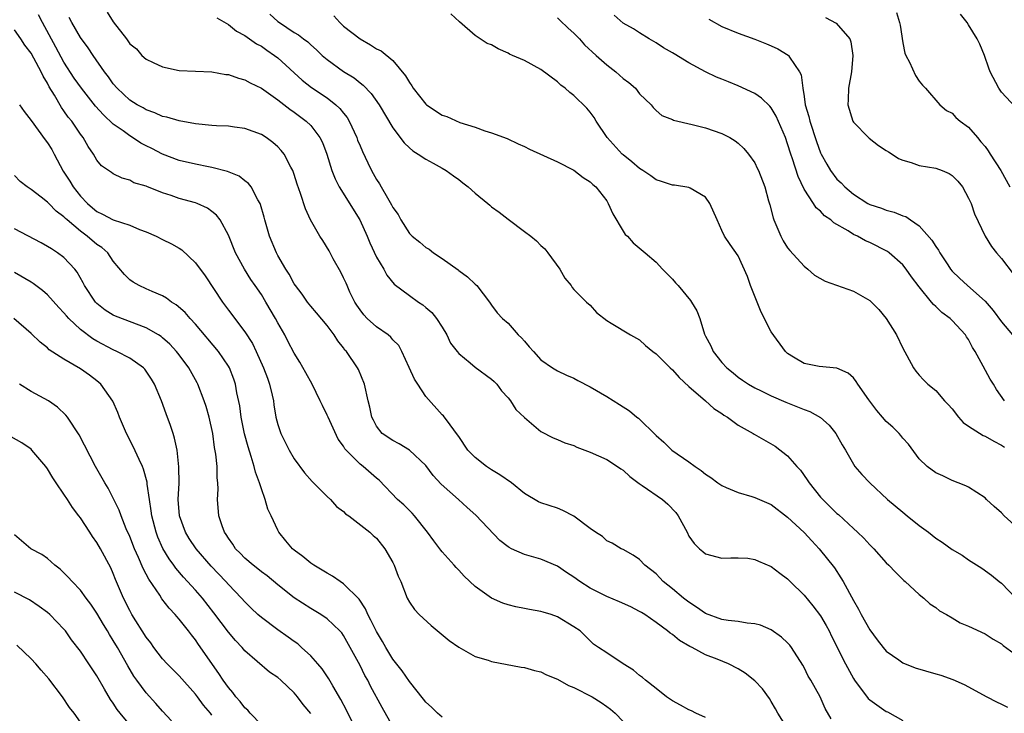
# Model space of a CAD drawing. Units: inches. Extents: x 2589000 to 2592000, y 1527000 to 1530000.
# Drawn here: x 2589892 to 2590011, y 1528611 to 1528695 of the extents above; entities that cross this region are included whole.
import ezdxf

# ---------------------------------------------------------------- set-up
doc = ezdxf.new("R2010")
doc.units = ezdxf.units.IN
doc.header["$MEASUREMENT"] = 0
doc.layers.add('LD25891527_2ft', color=73, linetype='Continuous')

msp = doc.modelspace()

# ---------------------------------------------------------------- linework, layer by layer
at = {"layer": 'LD25891527_2ft'}
for points, elevation in [([(2589985.05, 1528609), (2589983.81, 1528611), (2589983.54, 1528611.54), (2589983, 1528612.43), (2589982.78, 1528612.78), (2589981.94, 1528613.94), (2589981, 1528614.95), (2589979.85, 1528615.85), (2589979, 1528616.38), (2589977.82, 1528617), (2589976.45, 1528617.55), (2589975, 1528618.11), (2589973.37, 1528619), (2589973.12, 1528619.12), (2589971.85, 1528619.85), (2589971, 1528620.55), (2589970.72, 1528620.72), (2589970.4, 1528621), (2589969, 1528622.02), (2589967.62, 1528623), (2589967.24, 1528623.24), (2589967, 1528623.38), (2589965.93, 1528623.93), (2589964.54, 1528624.54), (2589963, 1528625.19), (2589961, 1528626.22), (2589959.75, 1528627), (2589959, 1528627.54), (2589958.11, 1528628.11), (2589957, 1528628.86), (2589955, 1528629.74), (2589953, 1528630.29), (2589951.42, 1528631), (2589951.14, 1528631.14), (2589951, 1528631.23), (2589950.02, 1528632.02), (2589947.1, 1528635.1), (2589946.02, 1528636.02), (2589944.96, 1528637), (2589942.87, 1528638.87), (2589941.91, 1528639.91), (2589941, 1528641.13), (2589939, 1528643), (2589937.75, 1528643.75), (2589937, 1528644.15), (2589935.69, 1528645), (2589935, 1528645.9), (2589934.64, 1528646.64), (2589934.43, 1528647), (2589934.21, 1528648.21), (2589934, 1528649), (2589933.55, 1528651), (2589932.81, 1528652.81), (2589932.71, 1528653), (2589931.34, 1528655), (2589931.17, 1528655.17), (2589931, 1528655.42), (2589930.3, 1528656.3), (2589929.85, 1528657), (2589929, 1528658.15), (2589927.71, 1528659.71), (2589927, 1528660.51), (2589926.61, 1528661), (2589925.95, 1528661.95), (2589925.14, 1528663), (2589925, 1528663.21), (2589924.4, 1528664.4), (2589923.98, 1528665), (2589923, 1528666.67), (2589922.83, 1528667), (2589922, 1528669), (2589921.41, 1528671), (2589921.33, 1528671.33), (2589920.88, 1528672.88), (2589920.84, 1528673), (2589920.57, 1528673.43), (2589919.75, 1528675), (2589919.44, 1528675.44), (2589919, 1528675.76), (2589918.31, 1528676.31), (2589916.89, 1528676.89), (2589915, 1528677.37), (2589914.56, 1528677.44), (2589913, 1528677.76), (2589911, 1528678.24), (2589909, 1528678.99), (2589907.68, 1528679.68), (2589907, 1528679.99), (2589906.34, 1528680.34), (2589905.35, 1528681), (2589905, 1528681.21), (2589904.19, 1528681.81), (2589903, 1528682.66), (2589901.79, 1528683.79), (2589900.84, 1528684.84), (2589899.12, 1528687), (2589898.24, 1528688.24), (2589897, 1528690.17), (2589896.02, 1528692.02), (2589894.39, 1528695), (2589893.92, 1528695.92)], 7702), ([(2589990.31, 1528610.31), (2589989.58, 1528611.58), (2589988.94, 1528613), (2589987.82, 1528615), (2589987.51, 1528615.51), (2589987, 1528616.57), (2589986.85, 1528616.85), (2589985.47, 1528619), (2589985.27, 1528619.27), (2589985, 1528619.57), (2589984.26, 1528620.26), (2589983, 1528621.12), (2589981.69, 1528621.69), (2589981, 1528621.88), (2589980.06, 1528621.94), (2589979, 1528622.14), (2589977.75, 1528622.25), (2589977, 1528622.39), (2589975, 1528623.12), (2589973.91, 1528623.91), (2589973, 1528624.49), (2589972.34, 1528625), (2589971, 1528626.11), (2589969.88, 1528627), (2589969.44, 1528627.44), (2589969, 1528627.93), (2589967.63, 1528629), (2589967, 1528629.71), (2589966.23, 1528630.23), (2589965, 1528630.89), (2589964.76, 1528631), (2589963.67, 1528631.67), (2589963, 1528631.97), (2589962.47, 1528632.47), (2589961.62, 1528633), (2589961, 1528633.45), (2589959, 1528634.97), (2589957.67, 1528635.67), (2589957, 1528635.92), (2589955, 1528636.6), (2589954.72, 1528636.72), (2589953, 1528637.71), (2589951.44, 1528639), (2589950, 1528640), (2589949, 1528640.61), (2589948.39, 1528641), (2589947, 1528642.08), (2589946.12, 1528643), (2589945, 1528644.64), (2589944.87, 1528644.87), (2589943.95, 1528646.05), (2589943.15, 1528647.15), (2589943, 1528647.29), (2589941, 1528649.51), (2589940.02, 1528651), (2589939.64, 1528651.64), (2589938.96, 1528653.04), (2589938.1, 1528655), (2589937.7, 1528655.7), (2589937, 1528656.41), (2589936.73, 1528656.73), (2589936.42, 1528657), (2589935, 1528657.99), (2589933.87, 1528659), (2589933.45, 1528659.45), (2589933, 1528660.04), (2589932.61, 1528660.61), (2589932.37, 1528661), (2589931.78, 1528662.22), (2589931.43, 1528663), (2589931.31, 1528663.31), (2589931, 1528663.96), (2589930.65, 1528664.65), (2589929.75, 1528666.25), (2589929.23, 1528667.23), (2589928.48, 1528668.48), (2589928.13, 1528669), (2589926.99, 1528670.99), (2589926.35, 1528672.35), (2589925.78, 1528674.22), (2589925.36, 1528675.36), (2589925, 1528676.51), (2589924.82, 1528677), (2589924.59, 1528677.41), (2589923.76, 1528679), (2589923.43, 1528679.43), (2589923, 1528679.89), (2589922.4, 1528680.41), (2589921.59, 1528681), (2589921, 1528681.38), (2589919, 1528682.13), (2589917.72, 1528682.28), (2589917, 1528682.39), (2589915.55, 1528682.45), (2589915, 1528682.49), (2589913, 1528682.7), (2589911, 1528683.05), (2589909.49, 1528683.49), (2589909, 1528683.59), (2589908.03, 1528684.03), (2589907, 1528684.38), (2589906.63, 1528684.63), (2589905.9, 1528685), (2589905, 1528685.56), (2589903.48, 1528687), (2589903, 1528687.53), (2589902.4, 1528688.4), (2589901.93, 1528689), (2589900.54, 1528691), (2589899.93, 1528691.93), (2589899, 1528693.2), (2589897.95, 1528695), (2589897.62, 1528695.62)], 7704), ([(2589902.27, 1528696.27), (2589903, 1528695.07), (2589904.59, 1528693), (2589904.78, 1528692.78), (2589905, 1528692.43), (2589905.8, 1528691.8), (2589906.47, 1528691), (2589907, 1528690.56), (2589907.86, 1528690.14), (2589909, 1528689.63), (2589911, 1528689.18), (2589915, 1528689.01), (2589916.7, 1528688.7), (2589917, 1528688.68), (2589918.22, 1528688.22), (2589919, 1528688.04), (2589919.66, 1528687.66), (2589921, 1528687.03), (2589923, 1528685.62), (2589924.47, 1528684.47), (2589925, 1528684.1), (2589926.47, 1528683), (2589927, 1528682.46), (2589928.13, 1528681), (2589928.42, 1528680.42), (2589928.97, 1528679), (2589929.59, 1528677), (2589929.99, 1528675.99), (2589930.48, 1528675), (2589932.97, 1528671), (2589933.86, 1528669), (2589934.19, 1528668.19), (2589935, 1528666.48), (2589935.89, 1528665), (2589936.27, 1528664.27), (2589937.17, 1528663.17), (2589939, 1528661.79), (2589940.12, 1528661), (2589940.65, 1528660.65), (2589941, 1528660.36), (2589941.72, 1528659.72), (2589942.31, 1528659), (2589943, 1528657.96), (2589943.56, 1528657), (2589944.02, 1528656.02), (2589944.8, 1528655), (2589945, 1528654.76), (2589946.39, 1528653.61), (2589947, 1528653.09), (2589949, 1528651.64), (2589949.33, 1528651.33), (2589949.65, 1528651), (2589950.22, 1528650.22), (2589951, 1528649.37), (2589951.31, 1528649), (2589951.93, 1528647.93), (2589953, 1528646.96), (2589955, 1528645.24), (2589956.48, 1528644.48), (2589957, 1528644.3), (2589957.89, 1528643.89), (2589959, 1528643.56), (2589959.37, 1528643.37), (2589961, 1528642.76), (2589963, 1528641.86), (2589964.32, 1528641), (2589964.71, 1528640.71), (2589965, 1528640.54), (2589965.8, 1528639.8), (2589966.93, 1528638.93), (2589967.31, 1528638.69), (2589969.79, 1528637), (2589970.44, 1528636.44), (2589971.4, 1528635.4), (2589971.7, 1528635), (2589972.77, 1528633), (2589973, 1528632.53), (2589973.64, 1528631.64), (2589974.3, 1528631), (2589974.68, 1528630.68), (2589975, 1528630.39), (2589977, 1528629.84), (2589978.08, 1528629.91), (2589979, 1528629.89), (2589980.16, 1528629.84), (2589981, 1528629.71), (2589981.47, 1528629.47), (2589983, 1528628.85), (2589984.03, 1528628.03), (2589985, 1528627.33), (2589985.32, 1528627), (2589987, 1528625.36), (2589988.06, 1528624.06), (2589989, 1528622.82), (2589989.68, 1528621.68), (2589990.04, 1528621), (2589990.35, 1528620.35), (2589992.03, 1528617), (2589993, 1528615.2), (2589993.12, 1528615), (2589994.8, 1528612.8), (2589995, 1528612.61), (2589997, 1528611.21), (2589997.15, 1528611.15), (2589999, 1528610.11)], 7706), ([(2589915.57, 1528695.57), (2589917, 1528694.76), (2589917.97, 1528693.97), (2589919, 1528693.41), (2589920.41, 1528692.41), (2589921, 1528692.11), (2589921.65, 1528691.65), (2589922.6, 1528691), (2589923, 1528690.69), (2589925.98, 1528687.98), (2589927.11, 1528687.11), (2589929, 1528685.83), (2589930.07, 1528685), (2589930.55, 1528684.55), (2589931, 1528683.97), (2589931.44, 1528683.44), (2589931.69, 1528683), (2589932.62, 1528681), (2589932.71, 1528680.71), (2589933, 1528680), (2589933.3, 1528679.3), (2589933.93, 1528677.93), (2589934.4, 1528677), (2589935, 1528675.91), (2589935.37, 1528675.37), (2589935.58, 1528675), (2589936.34, 1528673.66), (2589936.84, 1528672.84), (2589937, 1528672.51), (2589937.65, 1528671.65), (2589937.96, 1528671), (2589939, 1528669.35), (2589939.35, 1528669), (2589940.29, 1528668.29), (2589941, 1528667.63), (2589941.42, 1528667.42), (2589941.95, 1528667), (2589943, 1528666.31), (2589944.93, 1528664.93), (2589945, 1528664.86), (2589946.09, 1528664.09), (2589947, 1528663.19), (2589947.21, 1528663), (2589948.75, 1528661), (2589949, 1528660.61), (2589949.68, 1528659.68), (2589950.32, 1528659), (2589951, 1528658.43), (2589952.25, 1528657), (2589952.65, 1528656.65), (2589953, 1528656.24), (2589953.55, 1528655.55), (2589954.1, 1528655), (2589955, 1528653.97), (2589956.4, 1528653), (2589957, 1528652.65), (2589958.1, 1528652.1), (2589959, 1528651.73), (2589959.47, 1528651.47), (2589961, 1528650.7), (2589963, 1528649.5), (2589964.55, 1528648.55), (2589965.76, 1528647.76), (2589966.67, 1528647), (2589966.87, 1528646.87), (2589967, 1528646.75), (2589968.89, 1528644.89), (2589969, 1528644.77), (2589969.95, 1528643.95), (2589970.91, 1528643), (2589973, 1528641.57), (2589973.75, 1528641), (2589974.5, 1528640.5), (2589975, 1528640.07), (2589975.66, 1528639.66), (2589976.53, 1528639), (2589977, 1528638.68), (2589977.54, 1528638.46), (2589979, 1528637.83), (2589980.66, 1528637.34), (2589981, 1528637.23), (2589983, 1528636.36), (2589985, 1528634.85), (2589987, 1528632.99), (2589987.94, 1528631.94), (2589988.85, 1528631), (2589990.68, 1528628.68), (2589991.48, 1528627.48), (2589991.76, 1528627), (2589993, 1528624.69), (2589993.63, 1528623.63), (2589993.93, 1528623), (2589995, 1528621.14), (2589995.9, 1528619.9), (2589996.6, 1528619), (2589997, 1528618.54), (2589998.52, 1528617.48), (2589999, 1528617.13), (2590000.5, 1528616.5), (2590003, 1528615.78), (2590003.63, 1528615.63), (2590005.1, 1528615.1), (2590006.48, 1528614.48), (2590009.22, 1528613), (2590010.39, 1528612.39), (2590011, 1528612.1), (2590011.72, 1528611.72)], 7708), ([(2589922.02, 1528696.02), (2589923, 1528695.14), (2589923.19, 1528695), (2589925, 1528693.81), (2589925.52, 1528693.52), (2589926.13, 1528693), (2589926.64, 1528692.64), (2589927, 1528692.27), (2589927.69, 1528691.69), (2589928.39, 1528691), (2589929, 1528690.49), (2589931, 1528689.05), (2589932.27, 1528688.27), (2589933, 1528687.65), (2589933.38, 1528687.38), (2589934.37, 1528686.37), (2589935.34, 1528685), (2589937, 1528682.21), (2589938.37, 1528680.37), (2589939, 1528679.76), (2589939.41, 1528679.41), (2589940.07, 1528679), (2589941, 1528678.4), (2589941.88, 1528677.88), (2589943, 1528677.3), (2589943.48, 1528677), (2589944.35, 1528676.35), (2589945, 1528675.9), (2589945.52, 1528675.52), (2589946.17, 1528675), (2589947, 1528674.24), (2589948.54, 1528673), (2589948.78, 1528672.78), (2589949, 1528672.59), (2589949.92, 1528671.92), (2589951, 1528671.08), (2589953, 1528669.6), (2589953.78, 1528669), (2589954.45, 1528668.45), (2589955, 1528667.89), (2589955.46, 1528667.46), (2589955.84, 1528667), (2589957.28, 1528665), (2589957.89, 1528663.89), (2589958.68, 1528663), (2589958.78, 1528662.78), (2589959, 1528662.53), (2589960.54, 1528661), (2589961, 1528660.61), (2589961.75, 1528659.75), (2589963, 1528658.76), (2589963.56, 1528658.44), (2589965.9, 1528657), (2589967, 1528656.39), (2589967.73, 1528655.73), (2589968.59, 1528655), (2589969, 1528654.7), (2589970.72, 1528653), (2589971, 1528652.76), (2589971.82, 1528651.82), (2589973, 1528650.74), (2589975, 1528648.99), (2589976.04, 1528648.04), (2589977, 1528647.45), (2589977.26, 1528647.26), (2589977.67, 1528647), (2589979, 1528646.04), (2589980.81, 1528645), (2589980.92, 1528644.92), (2589983.47, 1528643.47), (2589985, 1528642.29), (2589986.12, 1528641), (2589986.55, 1528640.55), (2589987.39, 1528639.39), (2589987.62, 1528639), (2589989, 1528637.29), (2589989.26, 1528637), (2589990.15, 1528636.15), (2589991, 1528635.3), (2589991.17, 1528635.17), (2589993, 1528633.45), (2589993.51, 1528633), (2589994.28, 1528632.28), (2589995, 1528631.46), (2589995.47, 1528631), (2589997, 1528629.29), (2589997.31, 1528629), (2589998.13, 1528628.13), (2589999.13, 1528627.13), (2589999.3, 1528627), (2590001, 1528625.42), (2590001.55, 1528625), (2590002.29, 1528624.29), (2590003, 1528623.87), (2590003.46, 1528623.46), (2590004.31, 1528623), (2590005, 1528622.59), (2590005.98, 1528621.98), (2590007, 1528621.57), (2590009, 1528620.65), (2590010.01, 1528620.01), (2590011, 1528619.43), (2590011.22, 1528619.22), (2590013, 1528617.94)], 7710), ([(2589929.82, 1528695.82), (2589930.56, 1528695), (2589931, 1528694.58), (2589933, 1528693), (2589934.29, 1528692.29), (2589935, 1528691.82), (2589935.57, 1528691.57), (2589937, 1528690.37), (2589938.53, 1528688.53), (2589939, 1528687.69), (2589939.29, 1528687.29), (2589939.45, 1528687), (2589941, 1528685.07), (2589941.09, 1528685), (2589943, 1528683.75), (2589943.56, 1528683.56), (2589945.14, 1528682.86), (2589947, 1528682.26), (2589948.19, 1528681.81), (2589949, 1528681.6), (2589950.88, 1528680.88), (2589952.23, 1528680.23), (2589953, 1528679.92), (2589953.6, 1528679.6), (2589957, 1528678.06), (2589959, 1528677.04), (2589960.15, 1528676.15), (2589961, 1528675.62), (2589961.3, 1528675.3), (2589961.68, 1528675), (2589963, 1528673.32), (2589963.19, 1528673), (2589963.73, 1528671.73), (2589965, 1528669.61), (2589965.24, 1528669.24), (2589965.51, 1528669), (2589966.2, 1528668.2), (2589967.69, 1528667), (2589969, 1528665.86), (2589969.79, 1528665), (2589971, 1528663.78), (2589971.36, 1528663.36), (2589971.68, 1528663), (2589973.19, 1528661.19), (2589973.32, 1528661), (2589973.95, 1528659.95), (2589974.31, 1528659), (2589974.89, 1528657.11), (2589975, 1528656.86), (2589975.66, 1528655.66), (2589975.93, 1528655), (2589977, 1528653.66), (2589977.59, 1528653), (2589978.39, 1528652.39), (2589979, 1528651.88), (2589979.51, 1528651.51), (2589980.26, 1528651), (2589981, 1528650.58), (2589981.8, 1528650.2), (2589983, 1528649.59), (2589984.8, 1528648.81), (2589987, 1528647.94), (2589987.69, 1528647.69), (2589989, 1528646.98), (2589990.03, 1528646.03), (2589990.88, 1528645), (2589991.63, 1528643.63), (2589992.02, 1528643), (2589993, 1528641.28), (2589993.19, 1528641), (2589994.04, 1528640.04), (2589994.98, 1528639), (2589997.15, 1528637), (2589999, 1528635.43), (2589999.54, 1528635), (2590001, 1528633.83), (2590002.12, 1528633), (2590003, 1528632.3), (2590003.8, 1528631.8), (2590005, 1528630.9), (2590006.21, 1528630.21), (2590007, 1528629.65), (2590008.63, 1528628.63), (2590009.79, 1528627.79), (2590010.73, 1528627), (2590011, 1528626.81), (2590012.75, 1528625)], 7712), ([(2590013, 1528633.52), (2590011.34, 1528635), (2590011, 1528635.37), (2590010.13, 1528636.13), (2590009.19, 1528637), (2590009, 1528637.19), (2590007, 1528638.49), (2590006.65, 1528638.65), (2590005.72, 1528639), (2590005, 1528639.29), (2590003.86, 1528639.86), (2590003, 1528640.24), (2590001.98, 1528641), (2590001, 1528641.94), (2589999.7, 1528643.7), (2589999, 1528644.45), (2589998.76, 1528644.76), (2589998.56, 1528645), (2589997.78, 1528645.78), (2589997, 1528646.49), (2589996.53, 1528647), (2589995.83, 1528647.83), (2589994.89, 1528649.11), (2589993.54, 1528651), (2589993.35, 1528651.35), (2589993, 1528651.79), (2589992.35, 1528652.35), (2589990.98, 1528652.98), (2589988.85, 1528653.15), (2589987, 1528653.52), (2589985.7, 1528654.3), (2589985, 1528654.75), (2589984.74, 1528655), (2589983, 1528657.37), (2589981.78, 1528659.78), (2589981.28, 1528661), (2589980.49, 1528663), (2589980.12, 1528664.12), (2589979, 1528666.61), (2589978.01, 1528668.01), (2589977.34, 1528669), (2589977, 1528669.72), (2589976.42, 1528671), (2589975.55, 1528673), (2589975, 1528673.75), (2589973.16, 1528674.84), (2589973, 1528674.95), (2589971.23, 1528675.23), (2589971, 1528675.24), (2589969.67, 1528675.67), (2589969, 1528675.85), (2589968.35, 1528676.35), (2589967.41, 1528677), (2589967, 1528677.24), (2589966.07, 1528678.07), (2589965, 1528678.9), (2589964.89, 1528679), (2589963.06, 1528681), (2589961.71, 1528683), (2589961.47, 1528683.47), (2589961, 1528684.12), (2589960.59, 1528684.59), (2589959, 1528686.14), (2589958.51, 1528686.51), (2589957.96, 1528687), (2589957.4, 1528687.4), (2589957, 1528687.79), (2589955, 1528689.28), (2589953, 1528690.38), (2589951.56, 1528691), (2589951.17, 1528691.17), (2589951, 1528691.28), (2589949.79, 1528691.79), (2589949, 1528692.28), (2589948.47, 1528692.47), (2589947, 1528693.43), (2589945.08, 1528695.08), (2589944.05, 1528696.05)], 7714), ([(2589957, 1528695.56), (2589957.3, 1528695.3), (2589958.32, 1528694.32), (2589959, 1528693.72), (2589959.69, 1528693), (2589960.3, 1528692.3), (2589961.7, 1528691), (2589963, 1528689.87), (2589964.11, 1528689), (2589965, 1528688.2), (2589965.69, 1528687.69), (2589966.49, 1528687), (2589967, 1528686.35), (2589968.42, 1528685), (2589968.66, 1528684.66), (2589969, 1528684.32), (2589969.71, 1528683.71), (2589971, 1528683.19), (2589971.12, 1528683.12), (2589973.38, 1528682.62), (2589975, 1528682.2), (2589977, 1528681.5), (2589977.96, 1528681), (2589978.62, 1528680.62), (2589979, 1528680.32), (2589979.69, 1528679.69), (2589980.26, 1528679), (2589981, 1528677.92), (2589981.3, 1528677.3), (2589981.45, 1528677), (2589982.22, 1528675), (2589982.68, 1528673.32), (2589982.83, 1528672.83), (2589983.23, 1528671.23), (2589983.31, 1528671), (2589984.16, 1528669), (2589984.44, 1528668.44), (2589985, 1528667.6), (2589985.27, 1528667.27), (2589987, 1528665.35), (2589987.45, 1528665), (2589988.26, 1528664.26), (2589989.56, 1528663.56), (2589993, 1528662.33), (2589995, 1528661.18), (2589995.2, 1528661), (2589996.09, 1528660.09), (2589997, 1528658.99), (2589998.23, 1528657), (2589999, 1528655.39), (2589999.51, 1528654.49), (2590000.31, 1528653), (2590000.59, 1528652.59), (2590001, 1528652.11), (2590001.53, 1528651.53), (2590002.06, 1528651), (2590003, 1528650.23), (2590004.09, 1528649), (2590004.54, 1528648.54), (2590005, 1528648.01), (2590005.76, 1528647), (2590006.34, 1528646.34), (2590007, 1528645.89), (2590008.78, 1528644.78), (2590009, 1528644.7), (2590010.09, 1528644.09), (2590011, 1528643.6), (2590011.35, 1528643.35)], 7716), ([(2590011.37, 1528649), (2590010.38, 1528650.38), (2590010.03, 1528651), (2590009.63, 1528651.63), (2590008.79, 1528653.21), (2590007.81, 1528655), (2590007.49, 1528655.49), (2590007, 1528656.43), (2590006.76, 1528656.76), (2590006.62, 1528657), (2590005, 1528658.77), (2590004.77, 1528659), (2590003.75, 1528659.75), (2590003, 1528660.48), (2590002.72, 1528660.72), (2590002.51, 1528661), (2590001, 1528662.84), (2590000.08, 1528664.08), (2589999.43, 1528665), (2589999, 1528665.53), (2589997.33, 1528667), (2589997.14, 1528667.14), (2589995, 1528668.23), (2589994.45, 1528668.45), (2589993.5, 1528669), (2589993, 1528669.23), (2589992.34, 1528669.66), (2589990.63, 1528670.63), (2589990.26, 1528671), (2589989.5, 1528671.5), (2589989, 1528672.06), (2589988.47, 1528672.47), (2589988.15, 1528673), (2589987, 1528674.73), (2589986.26, 1528676.26), (2589985.58, 1528678.42), (2589985.37, 1528679), (2589985, 1528680.26), (2589984.73, 1528681), (2589983.61, 1528683.61), (2589983, 1528684.64), (2589982.83, 1528684.83), (2589981.81, 1528685.81), (2589981, 1528686.36), (2589979, 1528687.32), (2589977.79, 1528687.79), (2589977, 1528688.12), (2589976.36, 1528688.36), (2589975, 1528689), (2589973, 1528690.1), (2589971.19, 1528691.19), (2589971, 1528691.33), (2589969.92, 1528691.92), (2589969, 1528692.53), (2589968.18, 1528693), (2589967, 1528693.74), (2589966.25, 1528694.25), (2589965, 1528694.92), (2589963.89, 1528695.89)], 7718), ([(2589975.4, 1528695.4), (2589977, 1528694.53), (2589979, 1528693.71), (2589980.99, 1528692.99), (2589982.42, 1528692.42), (2589983, 1528692.16), (2589983.79, 1528691.79), (2589985.05, 1528691.05), (2589985.1, 1528691), (2589985.23, 1528690.77), (2589986.46, 1528689), (2589986.65, 1528688.65), (2589986.83, 1528687), (2589987, 1528686), (2589987.14, 1528685), (2589987.58, 1528683.58), (2589987.7, 1528683), (2589988.52, 1528680.52), (2589989, 1528679.17), (2589989.08, 1528679), (2589989.77, 1528677.77), (2589990.23, 1528677), (2589991, 1528675.97), (2589991.51, 1528675.51), (2589991.95, 1528675), (2589993, 1528674.12), (2589994.77, 1528673), (2589995, 1528672.88), (2589996.42, 1528672.42), (2589997, 1528672.18), (2589997.95, 1528671.95), (2589999, 1528671.49), (2589999.39, 1528671.39), (2589999.92, 1528671), (2590001, 1528670.28), (2590002.53, 1528668.53), (2590003, 1528667.77), (2590003.33, 1528667.33), (2590003.5, 1528667), (2590004.47, 1528665.53), (2590004.82, 1528665), (2590005, 1528664.78), (2590005.9, 1528663.9), (2590006.88, 1528663), (2590009, 1528661.13), (2590009.98, 1528659.98), (2590011, 1528658.6), (2590012.33, 1528657)], 7720), ([(2589989.62, 1528695.62), (2589990.92, 1528694.92), (2589992.56, 1528693), (2589992.67, 1528692.67), (2589992.94, 1528691), (2589992.75, 1528689), (2589992.38, 1528687), (2589992.34, 1528685.66), (2589992.31, 1528685), (2589992.94, 1528683), (2589993, 1528682.9), (2589994.82, 1528681), (2589994.92, 1528680.92), (2589996.03, 1528680.03), (2589997, 1528679.45), (2589997.26, 1528679.26), (2589997.7, 1528679), (2589998.48, 1528678.48), (2589999, 1528678.27), (2590000.01, 1528677.99), (2590001, 1528677.61), (2590003, 1528677.27), (2590003.8, 1528677), (2590004.65, 1528676.65), (2590005, 1528676.41), (2590005.71, 1528675.71), (2590006.25, 1528675), (2590007, 1528673.64), (2590007.3, 1528673), (2590007.73, 1528671.73), (2590009.02, 1528669.02), (2590009.78, 1528667.78), (2590010.39, 1528667), (2590011, 1528666.32), (2590012.43, 1528664.43)], 7722), ([(2589998.22, 1528696.22), (2589998.6, 1528695), (2589998.67, 1528694.67), (2589999, 1528692.52), (2589999.26, 1528691.26), (2589999.37, 1528691), (2589999.8, 1528690.2), (2590000.56, 1528688.56), (2590001, 1528687.88), (2590001.4, 1528687.4), (2590001.78, 1528687), (2590003.52, 1528685), (2590004.3, 1528684.3), (2590005, 1528683.96), (2590005.44, 1528683.44), (2590005.98, 1528683), (2590007, 1528682.28), (2590008.07, 1528681), (2590008.51, 1528680.51), (2590009, 1528679.92), (2590009.4, 1528679.4), (2590009.64, 1528679), (2590010.93, 1528677), (2590012.02, 1528675)], 7724), ([(2590012.69, 1528684.69), (2590011, 1528686.54), (2590010.67, 1528687), (2590009.64, 1528689), (2590009.46, 1528689.46), (2590008.95, 1528691), (2590008.37, 1528692.37), (2590008.06, 1528693), (2590007, 1528694.74), (2590006.82, 1528695), (2590006.03, 1528696.03)], 7726), ([(2589975, 1528610.49), (2589973.85, 1528611), (2589973.29, 1528611.29), (2589973, 1528611.39), (2589971.99, 1528611.99), (2589971, 1528612.5), (2589970.25, 1528613), (2589969, 1528614.01), (2589967.73, 1528615), (2589967.35, 1528615.35), (2589967, 1528615.6), (2589966.24, 1528616.24), (2589964.98, 1528617), (2589963, 1528618.35), (2589962, 1528619), (2589961.41, 1528619.41), (2589959.77, 1528621), (2589959, 1528621.51), (2589957, 1528622.72), (2589956.23, 1528623), (2589955.27, 1528623.27), (2589955, 1528623.38), (2589953.62, 1528623.62), (2589953, 1528623.75), (2589951.95, 1528623.95), (2589951, 1528624.17), (2589950.38, 1528624.38), (2589948.98, 1528624.98), (2589947, 1528626.41), (2589945.68, 1528627.68), (2589945, 1528628.38), (2589944.7, 1528628.7), (2589944.46, 1528629), (2589943, 1528630.61), (2589942.82, 1528630.82), (2589942.7, 1528631), (2589941.96, 1528631.96), (2589941.19, 1528633), (2589939.61, 1528635), (2589939.33, 1528635.33), (2589938.32, 1528636.32), (2589937.55, 1528637), (2589935.32, 1528639.32), (2589935, 1528639.57), (2589933.38, 1528641), (2589933, 1528641.29), (2589931.31, 1528643), (2589931.17, 1528643.17), (2589931, 1528643.46), (2589930.34, 1528644.34), (2589929.11, 1528647), (2589929, 1528647.26), (2589928.42, 1528648.42), (2589928.16, 1528649), (2589927.18, 1528651), (2589926.42, 1528652.41), (2589925.68, 1528653.68), (2589925, 1528654.8), (2589924.24, 1528656.24), (2589923.86, 1528657), (2589923, 1528658.48), (2589922.73, 1528659), (2589921.56, 1528661), (2589921, 1528661.91), (2589920.23, 1528663), (2589919.73, 1528663.73), (2589918.94, 1528665), (2589917.87, 1528667), (2589917, 1528669.15), (2589915.99, 1528671), (2589915.56, 1528671.56), (2589915, 1528672.03), (2589914.44, 1528672.44), (2589913.19, 1528673), (2589913, 1528673.07), (2589911, 1528673.6), (2589910.05, 1528673.95), (2589909, 1528674.28), (2589907.07, 1528675.07), (2589907, 1528675.11), (2589905.51, 1528675.51), (2589905, 1528675.82), (2589904.06, 1528676.06), (2589903, 1528676.6), (2589902.77, 1528676.77), (2589901.58, 1528677.58), (2589901, 1528678.28), (2589900.59, 1528679), (2589899.93, 1528679.93), (2589899.34, 1528681), (2589899, 1528681.44), (2589897.95, 1528683), (2589897.51, 1528683.51), (2589897, 1528684.26), (2589896.68, 1528684.68), (2589895.85, 1528686.15), (2589895.2, 1528687.2), (2589895, 1528687.61), (2589894.47, 1528688.47), (2589894.24, 1528689), (2589893.35, 1528690.65), (2589893, 1528691.27), (2589892.23, 1528692.23), (2589891.74, 1528693), (2589891, 1528694.13)], 7700), ([(2589891.58, 1528685), (2589892.17, 1528684.17), (2589893, 1528683.08), (2589894.72, 1528680.72), (2589895, 1528680.37), (2589895.54, 1528679.54), (2589895.81, 1528679), (2589896.92, 1528676.92), (2589897.7, 1528675.7), (2589898.12, 1528675), (2589899, 1528673.88), (2589899.85, 1528673), (2589900.45, 1528672.45), (2589901, 1528672), (2589901.68, 1528671.68), (2589903, 1528670.99), (2589905, 1528670.34), (2589906.17, 1528669.83), (2589907, 1528669.54), (2589908.23, 1528669), (2589909, 1528668.61), (2589910.09, 1528668.09), (2589911, 1528667.56), (2589911.34, 1528667.34), (2589913, 1528665.77), (2589914.18, 1528664.18), (2589916.29, 1528661), (2589917, 1528660), (2589919, 1528657.39), (2589919.94, 1528655.95), (2589920.39, 1528655), (2589921.28, 1528653), (2589921.73, 1528651.73), (2589922.01, 1528651), (2589922.33, 1528649.67), (2589922.46, 1528649), (2589922.52, 1528648.52), (2589922.77, 1528647), (2589923, 1528646.1), (2589923.38, 1528645), (2589924.38, 1528643), (2589925, 1528641.93), (2589926.24, 1528640.24), (2589927.18, 1528639.18), (2589929, 1528637.37), (2589929.41, 1528637), (2589930.14, 1528636.14), (2589931, 1528635.53), (2589931.25, 1528635.25), (2589931.62, 1528635), (2589934.18, 1528633), (2589934.6, 1528632.6), (2589935, 1528632.27), (2589936.03, 1528631), (2589937, 1528629.32), (2589937.16, 1528629), (2589937.65, 1528627.65), (2589937.96, 1528627), (2589938.73, 1528625), (2589939, 1528624.52), (2589939.62, 1528623.62), (2589940.19, 1528623), (2589941.66, 1528621.66), (2589943.85, 1528619.85), (2589945.01, 1528619.01), (2589947, 1528617.9), (2589948.57, 1528617.43), (2589949, 1528617.27), (2589952.6, 1528616.6), (2589953, 1528616.56), (2589954.2, 1528616.2), (2589955, 1528616.03), (2589955.68, 1528615.68), (2589957, 1528615.15), (2589958.37, 1528614.37), (2589959, 1528614.11), (2589961.24, 1528613), (2589962.31, 1528612.31), (2589963, 1528611.82), (2589963.47, 1528611.47), (2589964.03, 1528611), (2589965, 1528609.99)], 7698), ([(2589943, 1528610.53), (2589942.43, 1528611), (2589941.71, 1528611.71), (2589941, 1528612.34), (2589940.72, 1528612.72), (2589939, 1528614.84), (2589938.14, 1528616.14), (2589937, 1528617.56), (2589936.14, 1528619), (2589935.73, 1528619.73), (2589935, 1528620.92), (2589934.33, 1528622.33), (2589933.95, 1528623), (2589933.68, 1528623.68), (2589932.88, 1528624.88), (2589931, 1528626.73), (2589930.58, 1528627), (2589929.67, 1528627.66), (2589929, 1528628.01), (2589928.4, 1528628.4), (2589927.38, 1528629), (2589927, 1528629.26), (2589926.04, 1528630.04), (2589925, 1528630.83), (2589924.8, 1528631), (2589923.97, 1528631.97), (2589923.14, 1528633), (2589923, 1528633.26), (2589922.18, 1528635), (2589921.81, 1528635.81), (2589921.48, 1528637), (2589921, 1528638.3), (2589920.79, 1528639), (2589920.31, 1528640.31), (2589920.14, 1528641), (2589919.78, 1528642.22), (2589919.39, 1528643.39), (2589918.96, 1528644.96), (2589918.56, 1528647), (2589918.38, 1528648.38), (2589918.04, 1528649.96), (2589917.86, 1528651), (2589917.64, 1528651.64), (2589917.11, 1528653), (2589917, 1528653.19), (2589915.78, 1528655), (2589913, 1528658.33), (2589912.34, 1528659), (2589911.72, 1528659.72), (2589910.66, 1528660.66), (2589910.06, 1528661), (2589909.47, 1528661.47), (2589909, 1528661.74), (2589907.73, 1528662.27), (2589907, 1528662.63), (2589906.13, 1528663), (2589905.41, 1528663.41), (2589905, 1528663.69), (2589904.34, 1528664.34), (2589903, 1528665.97), (2589902.32, 1528667), (2589901.62, 1528667.62), (2589901, 1528668.02), (2589899.84, 1528669), (2589899, 1528669.62), (2589897.37, 1528671), (2589897.17, 1528671.17), (2589897, 1528671.38), (2589896.06, 1528672.06), (2589895.14, 1528673), (2589895, 1528673.16), (2589894.22, 1528673.78), (2589893, 1528674.71), (2589892.53, 1528675), (2589891.68, 1528675.68), (2589891, 1528676.4)], 7696), ([(2589937, 1528609.38), (2589935.68, 1528611.68), (2589934.29, 1528614.29), (2589933.93, 1528615), (2589933.59, 1528615.59), (2589933, 1528616.78), (2589931.82, 1528619), (2589931, 1528620.45), (2589930.77, 1528620.77), (2589930.56, 1528621), (2589929, 1528622.49), (2589928.23, 1528623), (2589927, 1528623.72), (2589925, 1528625.01), (2589923, 1528626.6), (2589921.7, 1528627.7), (2589921, 1528628.2), (2589920.56, 1528628.56), (2589919.99, 1528629), (2589919, 1528629.85), (2589918.44, 1528630.44), (2589917.86, 1528631), (2589917.54, 1528631.54), (2589917, 1528632.29), (2589916.74, 1528632.74), (2589916.54, 1528633), (2589916.23, 1528633.77), (2589915.83, 1528635), (2589915.68, 1528637), (2589915.76, 1528638.24), (2589915.71, 1528639), (2589915.62, 1528639.62), (2589915.61, 1528641), (2589915.48, 1528642.52), (2589915.32, 1528643.32), (2589915.09, 1528645), (2589914.66, 1528647), (2589914.29, 1528648.29), (2589914.06, 1528649), (2589913.28, 1528651), (2589913.19, 1528651.19), (2589912.17, 1528653), (2589911, 1528654.6), (2589910.69, 1528655), (2589909.88, 1528655.88), (2589909, 1528656.64), (2589908.8, 1528656.8), (2589908.48, 1528657), (2589907, 1528657.85), (2589903.28, 1528659.28), (2589903, 1528659.41), (2589902.02, 1528660.02), (2589901, 1528660.83), (2589900.83, 1528661), (2589899.5, 1528663), (2589899.33, 1528663.33), (2589898.62, 1528664.62), (2589898.33, 1528665), (2589897, 1528666.41), (2589896.23, 1528667), (2589895.47, 1528667.47), (2589895, 1528667.77), (2589894.21, 1528668.21), (2589891, 1528669.89)], 7694), ([(2589932.05, 1528609.95), (2589931.35, 1528611.35), (2589930.67, 1528612.67), (2589929.68, 1528614.32), (2589929.19, 1528615.19), (2589928.38, 1528616.38), (2589927.86, 1528617), (2589927, 1528617.97), (2589925.89, 1528619), (2589925.42, 1528619.42), (2589925, 1528619.7), (2589924.26, 1528620.26), (2589923, 1528621.15), (2589921, 1528622.64), (2589920.59, 1528623), (2589919.77, 1528623.77), (2589919, 1528624.53), (2589918.59, 1528625), (2589917, 1528626.64), (2589916.69, 1528627), (2589914.89, 1528628.89), (2589913.06, 1528631), (2589912.23, 1528632.23), (2589911.77, 1528633), (2589911.04, 1528635), (2589910.9, 1528637), (2589910.99, 1528638.99), (2589910.98, 1528640.98), (2589910.75, 1528643), (2589910.46, 1528644.46), (2589910.27, 1528645), (2589909.97, 1528645.97), (2589909.41, 1528647.41), (2589908.84, 1528649), (2589908, 1528651), (2589907.63, 1528651.63), (2589906.83, 1528652.83), (2589906.67, 1528653), (2589905, 1528654.18), (2589903.44, 1528655), (2589903, 1528655.19), (2589901, 1528656.23), (2589900.51, 1528656.51), (2589899, 1528657.68), (2589897.59, 1528659), (2589897.31, 1528659.31), (2589897, 1528659.7), (2589896.36, 1528660.36), (2589895, 1528661.89), (2589894.4, 1528662.4), (2589893.26, 1528663.26), (2589893, 1528663.43), (2589891, 1528664.6)], 7692), ([(2589927, 1528610.95), (2589926.07, 1528612.07), (2589925.38, 1528613), (2589925, 1528613.46), (2589923.37, 1528615), (2589923, 1528615.32), (2589922, 1528616), (2589919, 1528618.57), (2589918.65, 1528619), (2589917.84, 1528619.84), (2589917, 1528620.84), (2589915.22, 1528623.22), (2589913.83, 1528625), (2589913, 1528625.96), (2589911.55, 1528627.55), (2589910.62, 1528628.62), (2589910.36, 1528629), (2589909.78, 1528629.78), (2589909.04, 1528631.04), (2589908.42, 1528632.42), (2589908.2, 1528633), (2589907.67, 1528635), (2589907.61, 1528635.61), (2589907.39, 1528637), (2589907.13, 1528638.87), (2589907.11, 1528639.11), (2589906.68, 1528640.68), (2589906.55, 1528641), (2589906.13, 1528641.87), (2589905.43, 1528643.43), (2589904.61, 1528645), (2589903.76, 1528647), (2589903.56, 1528647.56), (2589902.93, 1528648.93), (2589901.49, 1528651), (2589901.23, 1528651.23), (2589901, 1528651.41), (2589900.1, 1528652.1), (2589899, 1528652.9), (2589897, 1528654.07), (2589895.21, 1528655.21), (2589895, 1528655.42), (2589894.11, 1528656.11), (2589893, 1528657.19), (2589890.9, 1528659)], 7690), ([(2589921, 1528609.58), (2589919.64, 1528611), (2589919.35, 1528611.35), (2589919, 1528611.66), (2589918.41, 1528612.41), (2589917.91, 1528613), (2589917.53, 1528613.53), (2589917, 1528614.13), (2589916.36, 1528615), (2589915.84, 1528615.83), (2589913.36, 1528619.36), (2589913, 1528619.92), (2589912.51, 1528620.51), (2589912.14, 1528621), (2589911, 1528622.45), (2589910.74, 1528622.74), (2589910.54, 1528623), (2589909.78, 1528623.78), (2589908.92, 1528624.92), (2589908.65, 1528625.35), (2589907.3, 1528627.31), (2589907, 1528627.9), (2589906.61, 1528628.61), (2589906.06, 1528629.94), (2589905.57, 1528631), (2589905, 1528632.48), (2589904.58, 1528633.42), (2589903.94, 1528635), (2589903.71, 1528635.71), (2589903, 1528637.17), (2589902.38, 1528638.38), (2589901.97, 1528639), (2589900.85, 1528641), (2589898.85, 1528644.85), (2589897.41, 1528647), (2589897.23, 1528647.23), (2589896.22, 1528648.22), (2589895.12, 1528649), (2589893, 1528650.13), (2589891.61, 1528651)], 7688), ([(2589915, 1528610.74), (2589914.8, 1528611), (2589913.98, 1528611.98), (2589913.25, 1528613), (2589913, 1528613.33), (2589911, 1528615.54), (2589909.54, 1528617), (2589909, 1528617.59), (2589907.93, 1528619), (2589907.55, 1528619.55), (2589907, 1528620.26), (2589905.27, 1528623), (2589905, 1528623.48), (2589904.23, 1528625), (2589903.27, 1528627.27), (2589903, 1528628), (2589902.69, 1528628.69), (2589901.44, 1528631), (2589901, 1528631.76), (2589900.47, 1528632.47), (2589900.14, 1528633), (2589899, 1528634.75), (2589898.82, 1528635), (2589898.02, 1528636.02), (2589897.42, 1528637), (2589897, 1528637.63), (2589896.04, 1528639), (2589895.64, 1528639.64), (2589895, 1528640.7), (2589894.78, 1528641), (2589893.1, 1528643), (2589893, 1528643.1), (2589891.88, 1528643.88), (2589890.59, 1528644.59)], 7686), ([(2589910.07, 1528610.07), (2589909, 1528611.24), (2589908.18, 1528612.18), (2589907, 1528613.46), (2589905.85, 1528615), (2589905.49, 1528615.49), (2589904.75, 1528616.75), (2589903.51, 1528619), (2589903, 1528619.85), (2589902.55, 1528620.55), (2589902.3, 1528621), (2589901.8, 1528621.8), (2589901, 1528623.16), (2589900.27, 1528624.27), (2589899.7, 1528625), (2589899, 1528625.96), (2589897.98, 1528627), (2589897.53, 1528627.53), (2589896.52, 1528628.52), (2589895.89, 1528629), (2589895, 1528629.82), (2589894.3, 1528630.3), (2589892.97, 1528631), (2589891, 1528632.7)], 7684), ([(2589905, 1528609.59), (2589903.83, 1528611), (2589903.46, 1528611.46), (2589903, 1528612.2), (2589902.67, 1528612.67), (2589901.92, 1528613.92), (2589901, 1528615.56), (2589900.02, 1528617), (2589899, 1528618.56), (2589897.93, 1528619.93), (2589897.17, 1528621), (2589897, 1528621.2), (2589895.27, 1528623), (2589895, 1528623.24), (2589893.99, 1528623.99), (2589892.8, 1528624.8), (2589891, 1528625.71)], 7682), ([(2589899, 1528609.92), (2589898.24, 1528611), (2589897.69, 1528611.69), (2589896.83, 1528613), (2589895.16, 1528615.16), (2589894.22, 1528616.22), (2589893.56, 1528617), (2589893, 1528617.61), (2589891.27, 1528619.27)], 7680)]:
    msp.add_lwpolyline(points, dxfattribs=dict(at, elevation=elevation))

doc.saveas('drawing.dxf')
